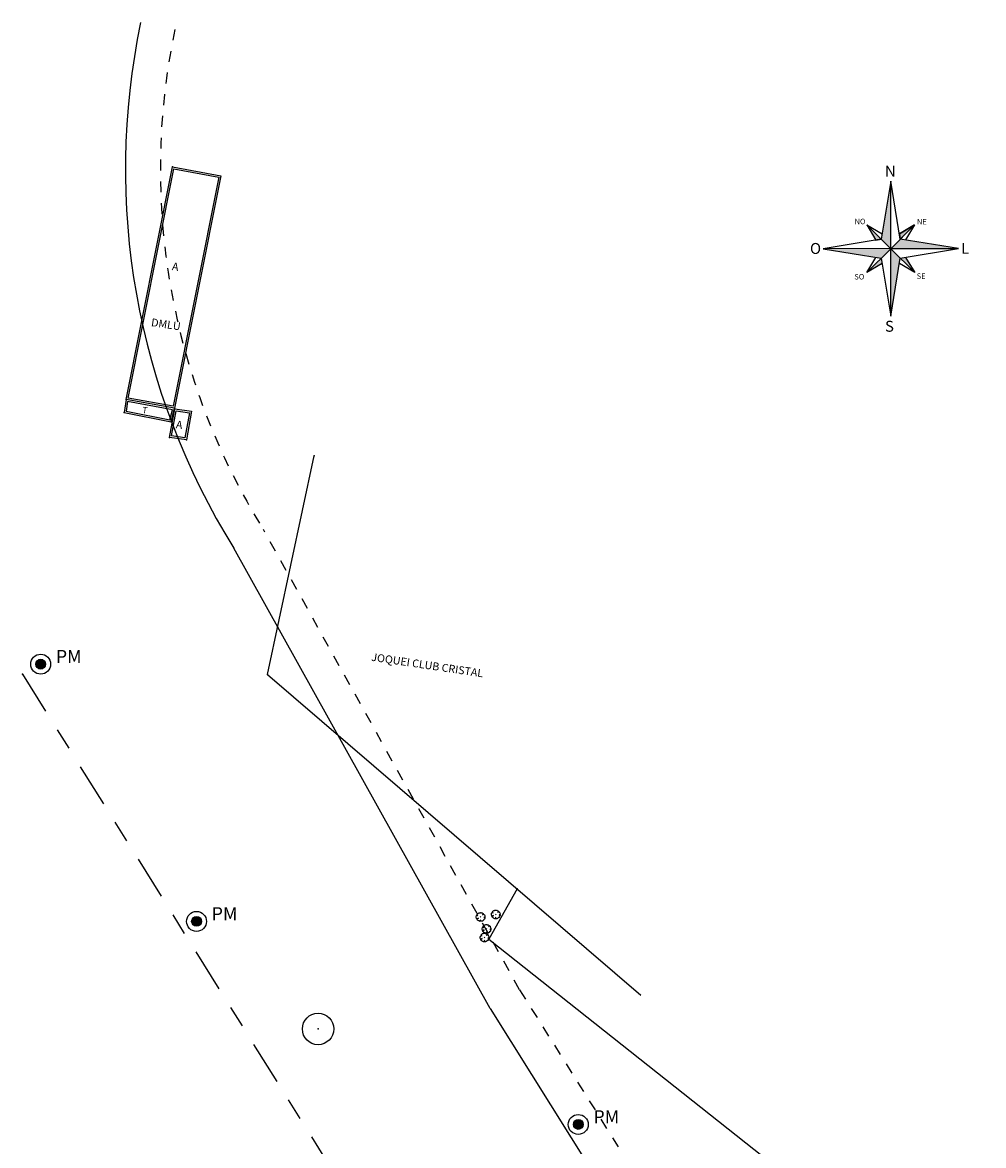
# Model space of a CAD drawing. Extents: x 175919 to 176452, y 1669062 to 1669372.
# Drawn here: x 175919 to 176030, y 1669244 to 1669372 of the extents above; entities that cross this region are included whole.
import ezdxf

# ---------------------------------------------------------------- set-up
doc = ezdxf.new("R2010")
doc.units = 0
doc.linetypes.add('ALINHPROJETADO', pattern=[2.5, 1.25, -1.25])
doc.linetypes.add('MEIOFIOEXIST', pattern=[12.5, 5, -2.5, 2.5, -2.5])
doc.layers.get('0').update_dxf_attribs({"linetype": 'CONTINUOUS'})
doc.layers.get('DEFPOINTS').update_dxf_attribs({"linetype": 'CONTINUOUS'})
for name, color, linetype in [('PONTOS', 7, 'CONTINUOUS'), ('T-ALINH-PROJ', 40, 'ALINHPROJETADO'), ('T-DIVIS-LOTE', 254, 'CONTINUOUS'), ('T-EDIF-ALV', 140, 'CONTINUOUS'), ('T-EDIF-TEXT', 2, 'CONTINUOUS'), ('T-INFRA', 7, 'CONTINUOUS'), ('T-MFIO-EXIS', 40, 'MEIOFIOEXIST'), ('T-VEGET', 7, 'CONTINUOUS'), ('T-VERT-MATR', 1, 'CONTINUOUS'), ('TEXT', 3, 'CONTINUOUS'), ('TEXTO', 3, 'CONTINUOUS')]:
    doc.layers.add(name, color=color, linetype=linetype)
doc.styles.add('ROMANC', font='romanc', dxfattribs={"height": 0.2})
doc.styles.add('TEXTOEDIFICAÇÃO', font='romans.shx', dxfattribs={"height": 0.019375})
doc.linetypes.add('ALVENARIA', pattern='A,0.375,[130,ltypeshp.shx,S=0.625,R=0,X=0,Y=0],2.5', length=2.875)
doc.linetypes.add('MURO_GRADIL', pattern='A,1.25,0.375,["X",Standard,S=-1.25,R=0,X=-0.1,Y=0.625],2.5,[130,ltypeshp.shx,S=0.75,R=0,X=0,Y=0],2.5', length=6.625)

# ---------------------------------------------------------------- blocks, each defined once
blk = doc.blocks.new('POINT')
blk.add_point((0, 0))
blk = doc.blocks.new('POSTE')
h = blk.add_hatch(color=256)
edge = h.paths.add_edge_path()
edge.add_arc((0, 0), 0.187, 0, 360)
for radius in [0.381, 0.187]:
    blk.add_circle((0, 0), radius)
blk.add_attdef('POSTE', (0.578, 0.044), '', height=0.5)
blk = doc.blocks.new('POÇOVISITA')
at = {"layer": 'DEFPOINTS'}
blk.add_circle((0, 0), 0.6, dxfattribs=at)
blk = doc.blocks.new('ÁRVORE')
for q in [(-0.04, 0.04), (-0.04, -0.04), (0.04, 0.04), (0.04, -0.04)]:
    blk.add_line((0, 0), q)
blk.add_lwpolyline([(0.34, -0.34), (0.32, -0.33), (0.33, -0.36), (0.29, -0.4), (0.2, -0.47), (0.11, -0.49), (0.03, -0.5), (0.02, -0.47), (-0.01, -0.36), (-0.04, -0.32), (-0.02, -0.4), (-0.03, -0.45), (-0.02, -0.47), (-0.05, -0.48), (-0.04, -0.51), (-0.11, -0.5), (-0.11, -0.5), (-0.18, -0.46), (-0.19, -0.43), (-0.2, -0.45), (-0.27, -0.42), (-0.36, -0.36), (-0.41, -0.29), (-0.42, -0.25), (-0.38, -0.21), (-0.26, -0.15), (-0.26, -0.12), (-0.41, -0.2), (-0.44, -0.2), (-0.47, -0.17), (-0.51, -0.04), (-0.49, 0.02), (-0.48, 0.16), (-0.43, 0.23), (-0.42, 0.24), (-0.38, 0.21), (-0.34, 0.18), (-0.31, 0.15), (-0.31, 0.17), (-0.36, 0.22), (-0.39, 0.25), (-0.41, 0.28), (-0.35, 0.36), (-0.28, 0.41), (-0.24, 0.44), (-0.18, 0.47), (-0.16, 0.46), (-0.16, 0.45), (-0.16, 0.46), (-0.15, 0.48), (-0.09, 0.49), (-0.03, 0.49), (-0.02, 0.49), (0.02, 0.5), (0.07, 0.5), (0.08, 0.47), (0.07, 0.43), (0.07, 0.43), (0.08, 0.45), (0.1, 0.47), (0.12, 0.48), (0.17, 0.47), (0.3, 0.39), (0.3, 0.37), (0.26, 0.3), (0.22, 0.25), (0.23, 0.24), (0.29, 0.3), (0.32, 0.32), (0.35, 0.34), (0.4, 0.3), (0.43, 0.24), (0.47, 0.17), (0.49, 0.04), (0.5, -0.02), (0.48, -0.04), (0.43, -0.06), (0.38, -0.06), (0.4, -0.07), (0.46, -0.07), (0.48, -0.07), (0.49, -0.08), (0.49, -0.12), (0.47, -0.16), (0.44, -0.24), (0.36, -0.34)], close=True)
blk = doc.blocks.new('A$C6630142E')
blk.add_line((52.97, 32.89), (31.91, 32.03))
for points in [[(31.91, 32.03), (24.35, 51.7), (25.2, 30.64), (5.53, 23.08), (26.59, 23.93), (34.15, 4.26), (33.3, 25.32), (52.97, 32.89)], [(29.25, 27.98), (34.15, 4.26), (24.35, 51.7)], [(35.9, 38.1), (29.25, 27.98)], [(35.9, 38.1), (33.81, 32.11)], [(23.43, 29.96), (19.13, 34.64), (25.13, 32.54)], [(29.25, 27.98), (19.13, 34.64)], [(29.25, 27.98), (52.97, 32.89)], [(5.53, 23.08), (29.25, 27.98)], [(29.25, 27.98), (22.6, 17.86)], [(39.37, 21.33), (29.25, 27.98)], [(35.07, 26), (39.37, 21.33), (33.38, 23.43)], [(27.27, 22.16), (22.6, 17.86), (24.7, 23.86)]]:
    blk.add_lwpolyline(points)
for points in [[(35.9, 38.1), (31.23, 33.8), (31.91, 32.03)], [(39.37, 21.33), (35.07, 26), (33.3, 25.32)]]:
    blk.add_lwpolyline(points, close=True)
for points in [[(24.35, 51.7), (29.25, 27.98), (25.2, 30.64), (29.25, 27.98)], [(31.91, 32.03), (35.9, 38.1), (31.23, 33.8), (35.9, 38.1)], [(25.2, 30.64), (23.43, 29.96), (19.13, 34.64), (23.43, 29.96)], [(52.97, 32.89), (29.25, 27.98), (31.91, 32.03), (29.25, 27.98)], [(29.25, 27.98), (26.59, 23.93), (5.53, 23.08), (26.59, 23.93)], [(29.25, 27.98), (33.3, 25.32), (34.15, 4.26), (33.3, 25.32)], [(35.07, 26), (39.37, 21.33), (33.3, 25.32), (39.37, 21.33)], [(26.59, 23.93), (27.27, 22.16), (22.6, 17.86), (27.27, 22.16)]]:
    blk.add_solid(points)
at = {"style": 'ROMANC'}
for s, height, p in [('O', 3.92, (21.57, 55.94)), ('NO', 1.96, (35.22, 42.44)), ('SO', 1.96, (15.82, 38.53)), ('N', 3.92, (54.12, 35.24)), ('S', 3.92, (-0.3, 23.99)), ('NE', 1.96, (39.64, 20.53)), ('SE', 1.96, (20.54, 16.69)), ('L', 3.92, (32.53, 2.92))]:
    blk.add_text(s, height=height, rotation=281.6794, dxfattribs=at).set_placement(p)
blk = doc.blocks.new('A$C210E44BD')
at = {"layer": 'TEXT', "linetype": 'Continuous', "xscale": 1.066086155551602, "yscale": 1.066086155551602, "zscale": 1.066086155551602, "rotation": 79.22512900075311}
blk.add_blockref('A$C6630142E', (53.73, -4.47), dxfattribs=at)
blk = doc.blocks.new('A$C5C021157')
at = {"layer": 'TEXT'}
blk.add_blockref('A$C210E44BD', (0, 0), dxfattribs=at)
blk = doc.blocks.new('A$C3EE40640')
at = {"layer": 'TEXTO', "rotation": 359.1424220572461}
blk.add_blockref('A$C5C021157', (-0.47, 0.44, 2.1), dxfattribs=at)
blk = doc.blocks.new('A$C33C47C2F')
at = {"layer": 'T-VERT-MATR', "xscale": 0.3, "yscale": 0.3, "zscale": 0.3}
blk.add_blockref('A$C3EE40640', (0, 0), dxfattribs=at)

msp = doc.modelspace()

# ---------------------------------------------------------------- linework, layer by layer
at = {"color": 4}
for q in [(175943.7, 1669312.19), (176009.37, 1669201.66)]:
    msp.add_line((175973.06, 1669259.45), q, dxfattribs=at)
for points in [[(175931.35, 1669329.22), (175931.13, 1669327.72), (175936.52, 1669326.64), (175936.92, 1669328.2)], [(175931.52, 1669328.98), (175931.36, 1669327.88), (175936.38, 1669326.87), (175936.67, 1669328.04)]]:
    msp.add_lwpolyline(points, close=True)
msp.add_arc((176013.27, 1669355.58), 81.99, 168.158, 211.9535, dxfattribs=at)
at = {"layer": 'T-ALINH-PROJ', "linetype": 'ALINHPROJETADO'}
for q in [(175947.1, 1669314.3), (176012.75, 1669203.79)]:
    msp.add_line((175976.45, 1669261.58), q, dxfattribs=at)
msp.add_arc((176013.27, 1669355.58), 77.99, 168.158, 211.9535, dxfattribs=at)
at = {"layer": 'T-DIVIS-LOTE', "linetype": 'ALVENARIA', "ltscale": 0.01}
for p, q in [((175976.17, 1669273.15), (175972.92, 1669267.37)), ((175972.92, 1669267.37), (176006.67, 1669240.68))]:
    msp.add_line(p, q, dxfattribs=at)
at = {"layer": 'T-EDIF-ALV'}
for q in [(175952.89, 1669322.75), (175990.33, 1669260.98)]:
    msp.add_line((175947.55, 1669297.72), q, dxfattribs=at)
for points in [[(175931.35, 1669329.22), (175936.66, 1669355.86), (175942.22, 1669354.84), (175936.92, 1669328.2)], [(175931.59, 1669329.38), (175936.81, 1669355.62), (175941.99, 1669354.68), (175936.76, 1669328.43)], [(175936.93, 1669328.14), (175938.86, 1669327.86), (175938.26, 1669324.59), (175936.33, 1669324.87)], [(175937.09, 1669327.92), (175938.63, 1669327.69), (175938.09, 1669324.82), (175936.56, 1669325.04)]]:
    msp.add_lwpolyline(points, close=True, dxfattribs=at)
at = {"layer": 'T-MFIO-EXIS', "linetype": 'MEIOFIOEXIST'}
msp.add_line((175919.48, 1669297.74), (175969.33, 1669217.92), dxfattribs=at)

# ---------------------------------------------------------------- block references
at = {"layer": 'PONTOS', "color": 1, "xscale": 19.2, "yscale": 19.2, "zscale": 19.2}
for p in [(175936.66, 1669355.86), (175931.35, 1669329.22), (175936.92, 1669328.2), (175936.93, 1669328.14), (175931.13, 1669327.72), (175936.52, 1669326.64), (175936.33, 1669324.87), (175938.26, 1669324.59), (175952.89, 1669322.75), (175921.57, 1669298.89), (175919.48, 1669297.74), (175947.55, 1669297.72), (175976.17, 1669273.15), (175976.17, 1669273.15), (175939.43, 1669269.42), (175972.92, 1669267.37), (175953.36, 1669257.1), (175983.17, 1669246.16)]:
    msp.add_blockref('POINT', p, dxfattribs=at)
at = {"layer": 'T-ALINH-PROJ'}
msp.add_blockref('A$C33C47C2F', (176009.9, 1669336.97), dxfattribs=at)
at = {"layer": 'T-INFRA', "linetype": 'MURO_GRADIL', "xscale": 3, "yscale": 3, "zscale": 3}
for p in [(175921.57, 1669298.89), (175939.43, 1669269.42), (175983.17, 1669246.16)]:
    msp.add_blockref('POSTE', p, dxfattribs=at).add_auto_attribs({'POSTE': 'PM'})
msp.add_blockref('POÇOVISITA', (175953.36, 1669257.1), dxfattribs=at)
at = {"layer": 'T-VEGET', "linetype": 'MURO_GRADIL'}
for p in [(175971.98, 1669269.93), (175973.72, 1669270.22), (175972.66, 1669268.56), (175972.43, 1669267.58)]:
    msp.add_blockref('ÁRVORE', p, dxfattribs=at)

# ---------------------------------------------------------------- texts
at = {"layer": 'T-EDIF-TEXT', "linetype": 'Continuous', "attachment_point": 1, "rotation": 351.5242, "style": 'TEXTOEDIFICAÇÃO'}
for s, insert, char_height, width in [('A', (175936.7, 1669344.93), 0.9, 8.9899), ('DMLU', (175934.31, 1669338.52), 0.9, 10.155), ('T', (175933.28, 1669328.38), 0.7, 9.1445), ('A', (175937.15, 1669326.82), 0.9, 9.4613), ('JOQUEI CLUB CRISTAL', (175959.54, 1669300.18), 0.9, 23.8597)]:
    msp.add_mtext(s, dxfattribs=dict(at, insert=insert, char_height=char_height, width=width))

doc.saveas('drawing.dxf')
